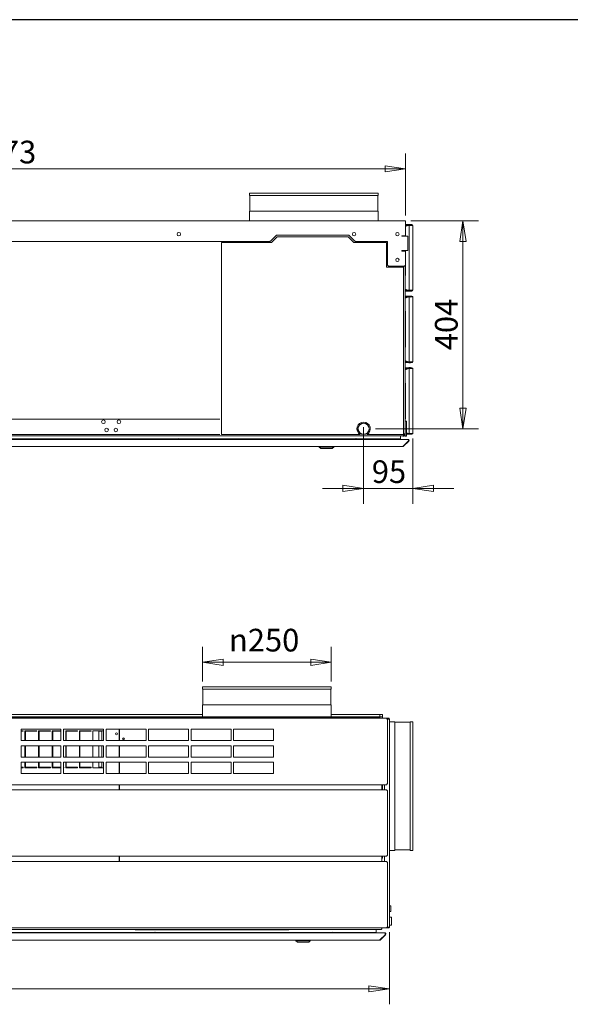
# Model space of a CAD drawing. Units: millimetres. Extents: x 160 to 5780, y 146 to 4040.
# Drawn here: x 2790 to 3859, y 2128 to 4040 of the extents above; entities that cross this region are included whole.
import ezdxf

# ---------------------------------------------------------------- set-up
doc = ezdxf.new("R2010")
doc.units = ezdxf.units.MM
doc.header["$LTSCALE"] = 20
doc.layers.add('Border (ISO)', color=7, linetype='Continuous', lineweight=70)
doc.layers.add('Visible (Drawing)', color=7, linetype='Continuous', lineweight=5)
doc.layers.add('Dimension (ISO)', color=9, linetype='Continuous', lineweight=5, true_color=0x808080)
doc.styles.add('Arial 220', font='arial.ttf')
doc.dimstyles.new('Default (Drawing)', dxfattribs={"dimscale": 20, "dimtxt": 2.2, "dimasz": 2, "dimexe": 1.5, "dimexo": 0.5, "dimgap": 0.5, "dimtad": 1, "dimdec": 0, "dimrnd": 1e-08, "dimtxsty": 'Arial 220', "dimblk": 'Filled-1', "dimcen": 0.09, "dimdle": 6, "dimclrd": 256, "dimclre": 256, "dimclrt": 7, "dimazin": 2, "dimtfac": 0.545455, "dimtmove": 0, "dimatfit": 3, "dimfxl": 1, "dimtolj": 1, "dimtzin": 0, "dimlwd": -1, "dimlwe": -1, "dimarcsym": 0})

# ---------------------------------------------------------------- blocks, each defined once
blk = doc.blocks.new('Borders AM Border')
at = {"layer": 'Border (ISO)', "lineweight": 25}
blk.add_line((289, 202), (8, 202), dxfattribs=at)
blk = doc.blocks.new('Filled-1')
at = {"color": 0}
for p, q in [((0, 0), (-1, 0.15)), ((-1, 0.15), (-1, -0.15)), ((-1, 0), (0, 0)), ((-1, -0.15), (0, 0))]:
    blk.add_line(p, q, dxfattribs=at)
at = {"color": 0, "flags": 128}
blk.add_lwpolyline([(-1, -0.15), (0, 0), (-1, 0.15), (-1, -0.15)], dxfattribs=at)
at = {"color": 0}
blk.add_solid([(-1, -0.15), (0, 0), (-1, 0.15), (-1, -0.15)], dxfattribs=at)
blk = doc.blocks.new('*D21')
at = {"layer": 'Defpoints', "color": 0, "transparency": 16777216}
for p in [(3144.9, 2792), (3144.9, 2744.7), (3394.9, 2744.7)]:
    blk.add_point(p, dxfattribs=at)
at = {"layer": 'Dimension (ISO)', "transparency": 16777216}
for p, q in [((3144.9, 2754.7), (3144.9, 2822)), ((3394.9, 2754.7), (3394.9, 2822)), ((3354.9, 2792), (3184.9, 2792))]:
    blk.add_line(p, q, dxfattribs=at)
at = {"layer": 'Dimension (ISO)', "transparency": 16777216, "xscale": 40, "yscale": 40, "zscale": 40, "rotation": 180}
blk.add_blockref('Filled-1', (3144.9, 2792), dxfattribs=at)
at = {"layer": 'Dimension (ISO)', "transparency": 16777216, "xscale": 40, "yscale": 40, "zscale": 40}
blk.add_blockref('Filled-1', (3394.9, 2792), dxfattribs=at)
at = {"layer": 'Dimension (ISO)', "color": 7, "transparency": 16777216, "insert": (3196.3, 2835.1), "char_height": 44, "attachment_point": 4, "style": 'Arial 220'}
blk.add_mtext('\\A1;\\fAIGDT|b0|i0;\\H44.0000;\\ln\\fArial|b0|i0;\\H44.0000;250', dxfattribs=at)
blk = doc.blocks.new('*D22')
at = {"layer": 'Defpoints', "color": 0, "transparency": 16777216}
for p in [(1907.9, 2277.9), (3507.9, 2277.9), (3507.9, 2157.9)]:
    blk.add_point(p, dxfattribs=at)
at = {"layer": 'Dimension (ISO)', "transparency": 16777216}
for p, q in [((1907.9, 2267.9), (1907.9, 2127.9)), ((3507.9, 2267.9), (3507.9, 2127.9)), ((1947.9, 2157.9), (3467.9, 2157.9))]:
    blk.add_line(p, q, dxfattribs=at)
at = {"layer": 'Dimension (ISO)', "transparency": 16777216, "xscale": 40, "yscale": 40, "zscale": 40, "rotation": 180}
blk.add_blockref('Filled-1', (1907.9, 2157.9), dxfattribs=at)
at = {"layer": 'Dimension (ISO)', "transparency": 16777216, "xscale": 40, "yscale": 40, "zscale": 40}
blk.add_blockref('Filled-1', (3507.9, 2157.9), dxfattribs=at)
at = {"layer": 'Dimension (ISO)', "color": 7, "transparency": 16777216, "insert": (2644.3, 2190.4), "char_height": 44, "attachment_point": 4, "style": 'Arial 220'}
blk.add_mtext('\\A1;1600', dxfattribs=at)
blk = doc.blocks.new('*D27')
at = {"layer": 'Defpoints', "color": 0, "transparency": 16777216}
for p in [(3539.1, 3750.4), (1966.6, 3649.5), (3539.1, 3649.5)]:
    blk.add_point(p, dxfattribs=at)
at = {"layer": 'Dimension (ISO)', "transparency": 16777216}
for p, q in [((1966.6, 3659.5), (1966.6, 3780.4)), ((3539.1, 3659.5), (3539.1, 3780.4)), ((2006.6, 3750.4), (3499.1, 3750.4))]:
    blk.add_line(p, q, dxfattribs=at)
at = {"layer": 'Dimension (ISO)', "transparency": 16777216, "xscale": 40, "yscale": 40, "zscale": 40, "rotation": 180}
blk.add_blockref('Filled-1', (1966.6, 3750.4), dxfattribs=at)
at = {"layer": 'Dimension (ISO)', "transparency": 16777216, "xscale": 40, "yscale": 40, "zscale": 40}
blk.add_blockref('Filled-1', (3539.1, 3750.4), dxfattribs=at)
at = {"layer": 'Dimension (ISO)', "color": 7, "transparency": 16777216, "insert": (2689.2, 3782.9), "char_height": 44, "attachment_point": 4, "style": 'Arial 220'}
blk.add_mtext('\\A1;1573', dxfattribs=at)
blk = doc.blocks.new('*D28')
at = {"layer": 'Defpoints', "color": 0, "transparency": 16777216}
for p in [(3539.1, 3649.5), (3470.6, 3245.5), (3650.4, 3245.5)]:
    blk.add_point(p, dxfattribs=at)
at = {"layer": 'Dimension (ISO)', "transparency": 16777216}
for p, q in [((3549.1, 3649.5), (3680.4, 3649.5)), ((3650.4, 3609.5), (3650.4, 3285.5)), ((3480.6, 3245.5), (3680.4, 3245.5))]:
    blk.add_line(p, q, dxfattribs=at)
at = {"layer": 'Dimension (ISO)', "transparency": 16777216, "xscale": 40, "yscale": 40, "zscale": 40}
for p, rotation in [((3650.4, 3649.5), 90), ((3650.4, 3245.5), 270)]:
    blk.add_blockref('Filled-1', p, dxfattribs=dict(at, rotation=rotation))
at = {"layer": 'Dimension (ISO)', "color": 7, "transparency": 16777216, "insert": (3618, 3398.1), "char_height": 44, "attachment_point": 4, "rotation": 90, "style": 'Arial 220'}
blk.add_mtext('\\A1;404', dxfattribs=at)
blk = doc.blocks.new('*D29')
at = {"layer": 'Defpoints', "color": 0, "transparency": 16777216}
for p in [(3457.6, 3258.5), (3552.9, 3236.5), (3457.6, 3129.9)]:
    blk.add_point(p, dxfattribs=at)
at = {"layer": 'Dimension (ISO)', "transparency": 16777216}
for p, q in [((3457.6, 3248.5), (3457.6, 3099.9)), ((3552.9, 3226.5), (3552.9, 3099.9)), ((3417.6, 3129.9), (3377.6, 3129.9)), ((3552.9, 3129.9), (3457.6, 3129.9)), ((3592.9, 3129.9), (3632.9, 3129.9))]:
    blk.add_line(p, q, dxfattribs=at)
at = {"layer": 'Dimension (ISO)', "transparency": 16777216, "xscale": 40, "yscale": 40, "zscale": 40}
blk.add_blockref('Filled-1', (3457.6, 3129.9), dxfattribs=at)
at = {"layer": 'Dimension (ISO)', "transparency": 16777216, "xscale": 40, "yscale": 40, "zscale": 40, "rotation": 180}
blk.add_blockref('Filled-1', (3552.9, 3129.9), dxfattribs=at)
at = {"layer": 'Dimension (ISO)', "color": 7, "transparency": 16777216, "insert": (3473.5, 3162.3), "char_height": 44, "attachment_point": 4, "style": 'Arial 220'}
blk.add_mtext('\\A1;95', dxfattribs=at)

msp = doc.modelspace()

# ---------------------------------------------------------------- linework, layer by layer
at = {"layer": 'Visible (Drawing)'}
for p, q in [((3235.9, 3703.3), (3485.9, 3703.3)), ((3235.9, 3703.3), (3235.9, 3698.3)), ((3235.9, 3698.3), (3485.9, 3698.3)), ((3236.8, 3698.3), (3236.8, 3668.3)), ((3484.9, 3698.3), (3484.9, 3668.3)), ((3485.9, 3703.3), (3485.9, 3698.3)), ((3235.9, 3668.3), (3485.9, 3668.3)), ((3235.9, 3668.3), (3235.9, 3649.5)), ((3485.9, 3668.3), (3485.9, 3649.5)), ((1966.6, 3649.5), (3539.1, 3649.5)), ((3539.1, 3639.5), (3539.1, 3649.5)), ((3541, 3642), (3539.1, 3642)), ((3541, 3641.2), (3539.1, 3641.2)), ((3545.5, 3640.9), (3539.1, 3638.6)), ((3539.1, 3639.5), (3539.1, 3620.5)), ((3541, 3640.5), (3540.4, 3640.5)), ((3540.4, 3639.1), (3540.4, 3640.5)), ((3542.9, 3642), (3541, 3642)), ((3541, 3642), (3541, 3641.2)), ((3541, 3641.2), (3542.9, 3641.2)), ((3542.9, 3640.5), (3541, 3640.5)), ((3541, 3639.2), (3541, 3640.5)), ((3542.9, 3641.2), (3542.9, 3642)), ((3551.4, 3642), (3542.9, 3642)), ((3542.9, 3641.2), (3551.4, 3641.2)), ((3542.9, 3640.5), (3543.4, 3640.5)), ((3542.9, 3640.5), (3542.9, 3639.9)), ((3543.4, 3640.5), (3544.3, 3640.5)), ((3543.4, 3640.5), (3543.4, 3640.1)), ((3544.4, 3640.7), (3544.2, 3640.4)), ((3544.7, 3641.2), (3544.4, 3640.7)), ((3544.9, 3640.7), (3544.4, 3640.7)), ((3545.2, 3642), (3545.1, 3642)), ((3548.1, 3642.3), (3545.6, 3642.3)), ((3545.9, 3640.5), (3545.9, 3514.5)), ((3551.4, 3640.5), (3545.9, 3640.5)), ((3548.6, 3642), (3548.5, 3642)), ((3549.3, 3640.7), (3548.7, 3640.7)), ((3549.3, 3640.7), (3549, 3641.2)), ((3549.4, 3640.5), (3549.3, 3640.7)), ((3551.4, 3641.2), (3551.4, 3642)), ((3551.4, 3640.5), (3552.9, 3640.5)), ((3552.9, 3640.5), (3552.9, 3514.5)), ((3277.2, 3610.1), (3288.6, 3621.5)), ((3289.8, 3618.5), (3278.8, 3607.5)), ((3288.6, 3621.5), (3428.9, 3621.5)), ((3427.6, 3618.5), (3289.8, 3618.5)), ((3438.6, 3607.5), (3427.6, 3618.5)), ((3428.9, 3621.5), (3440.3, 3610.1)), ((3532, 3620.5), (3539.1, 3620.5)), ((3533.5, 3619.5), (3532, 3619.5)), ((3533.5, 3619.5), (3543.5, 3619.5)), ((3535.1, 3619.5), (3535.1, 3620.5)), ((3537.9, 3620.5), (3537.9, 3619.5)), ((3543.5, 3619.5), (3543.5, 3591.5)), ((2271.7, 3609.5), (3275.7, 3609.5)), ((3182.1, 3607.5), (3278.8, 3607.5)), ((3182.1, 3234.5), (3182.1, 3607.5)), ((3438.6, 3607.5), (3502.1, 3607.5)), ((3441.7, 3609.5), (3504.1, 3609.5)), ((3502.1, 3607.5), (3502.1, 3559.5)), ((3504.1, 3609.5), (3504.1, 3563.5)), ((3532, 3591.5), (3533.5, 3591.5)), ((3539.1, 3590.5), (3532, 3590.5)), ((3543.5, 3591.5), (3533.5, 3591.5)), ((3535.1, 3590.5), (3535.1, 3591.5)), ((3537.9, 3591.5), (3537.9, 3590.5)), ((3539.1, 3591.5), (3539.1, 3590.5)), ((3539.1, 3590.5), (3539.1, 3563.5)), ((3502.1, 3559.5), (3535.1, 3559.5)), ((3506.1, 3561.5), (3504.1, 3563.5)), ((3506.1, 3561.5), (3537.1, 3561.5)), ((3535.1, 3559.5), (3535.1, 3561.5)), ((3535.1, 3559.5), (3535.1, 3234.5)), ((3539.1, 3563.5), (3537.1, 3561.5)), ((3537.9, 3562.3), (3537.9, 3236)), ((3539.1, 3563.5), (3539.1, 3543)), ((3537.9, 3541.8), (3539.1, 3543)), ((3545.5, 3514.2), (3537.9, 3517)), ((3537.9, 3513.7), (3541, 3513.7)), ((3537.9, 3513), (3541, 3513)), ((3541, 3503), (3537.9, 3503)), ((3541, 3502.2), (3537.9, 3502.2)), ((3545.5, 3501.9), (3537.9, 3499.1)), ((3540.4, 3514.5), (3540.4, 3516)), ((3541, 3514.5), (3540.4, 3514.5)), ((3541, 3501.5), (3540.4, 3501.5)), ((3540.4, 3500.1), (3540.4, 3501.5)), ((3541, 3514.5), (3541, 3515.8)), ((3542.9, 3514.5), (3541, 3514.5)), ((3542.9, 3513.7), (3541, 3513.7)), ((3541, 3513.7), (3541, 3513)), ((3541, 3513), (3542.9, 3513)), ((3542.9, 3503), (3541, 3503)), ((3541, 3503), (3541, 3502.2)), ((3541, 3502.2), (3542.9, 3502.2)), ((3542.9, 3501.5), (3541, 3501.5)), ((3541, 3500.2), (3541, 3501.5)), ((3542.9, 3515.1), (3542.9, 3514.5)), ((3542.9, 3514.5), (3543.4, 3514.5)), ((3542.9, 3513.7), (3551.4, 3513.7)), ((3542.9, 3513.7), (3542.9, 3513)), ((3542.9, 3513), (3551.4, 3513)), ((3542.9, 3502.2), (3542.9, 3503)), ((3551.4, 3503), (3542.9, 3503)), ((3542.9, 3502.2), (3551.4, 3502.2)), ((3542.9, 3501.5), (3543.4, 3501.5)), ((3542.9, 3501.5), (3542.9, 3500.9)), ((3543.4, 3514.9), (3543.4, 3514.5)), ((3543.4, 3514.5), (3544.3, 3514.5)), ((3543.4, 3501.5), (3544.3, 3501.5)), ((3543.4, 3501.5), (3543.4, 3501.1)), ((3544.4, 3514.4), (3544.2, 3514.6)), ((3544.4, 3501.7), (3544.2, 3501.4)), ((3544.9, 3514.4), (3544.4, 3514.4)), ((3544.8, 3513.7), (3544.4, 3514.4)), ((3544.7, 3502.2), (3544.4, 3501.7)), ((3544.9, 3501.7), (3544.4, 3501.7)), ((3545.2, 3503), (3545.1, 3503)), ((3548.1, 3512.8), (3545.6, 3512.8)), ((3548.1, 3503.3), (3545.6, 3503.3)), ((3551.4, 3514.5), (3545.9, 3514.5)), ((3545.9, 3501.5), (3545.9, 3375.5)), ((3551.4, 3501.5), (3545.9, 3501.5)), ((3548.6, 3503), (3548.5, 3503)), ((3549.3, 3514.4), (3548.7, 3514.4)), ((3549.3, 3501.7), (3548.7, 3501.7)), ((3549.3, 3514.4), (3548.9, 3513.7)), ((3549.3, 3501.7), (3549, 3502.2)), ((3549.4, 3514.5), (3549.3, 3514.4)), ((3549.4, 3501.5), (3549.3, 3501.7)), ((3551.4, 3514.5), (3552.9, 3514.5)), ((3551.4, 3513), (3551.4, 3513.7)), ((3551.4, 3502.2), (3551.4, 3503)), ((3551.4, 3501.5), (3552.9, 3501.5)), ((3552.9, 3501.5), (3552.9, 3375.5)), ((3537.9, 3474.2), (3539.1, 3473)), ((3539.1, 3473), (3539.1, 3404)), ((3537.9, 3402.8), (3539.1, 3404)), ((3545.5, 3375.2), (3537.9, 3378)), ((3537.9, 3374.7), (3541, 3374.7)), ((3537.9, 3374), (3541, 3374)), ((3540.4, 3375.5), (3540.4, 3377)), ((3541, 3375.5), (3540.4, 3375.5)), ((3541, 3375.5), (3541, 3376.8)), ((3542.9, 3375.5), (3541, 3375.5)), ((3542.9, 3374.7), (3541, 3374.7)), ((3541, 3374.7), (3541, 3374)), ((3541, 3374), (3542.9, 3374)), ((3542.9, 3376.1), (3542.9, 3375.5)), ((3542.9, 3375.5), (3543.4, 3375.5)), ((3542.9, 3374.7), (3551.4, 3374.7)), ((3542.9, 3374.7), (3542.9, 3374)), ((3542.9, 3374), (3551.4, 3374)), ((3543.4, 3375.9), (3543.4, 3375.5)), ((3543.4, 3375.5), (3544.3, 3375.5)), ((3544.4, 3375.4), (3544.2, 3375.6)), ((3544.9, 3375.4), (3544.4, 3375.4)), ((3544.8, 3374.7), (3544.4, 3375.4)), ((3548.1, 3373.8), (3545.6, 3373.8)), ((3551.4, 3375.5), (3545.9, 3375.5)), ((3549.3, 3375.4), (3548.7, 3375.4)), ((3549.3, 3375.4), (3548.9, 3374.7)), ((3549.4, 3375.5), (3549.3, 3375.4)), ((3551.4, 3375.5), (3552.9, 3375.5)), ((3551.4, 3374), (3551.4, 3374.7)), ((3541, 3364), (3537.9, 3364)), ((3541, 3363.2), (3537.9, 3363.2)), ((3545.5, 3362.9), (3537.9, 3360.1)), ((3541, 3362.5), (3540.4, 3362.5)), ((3540.4, 3361.1), (3540.4, 3362.5)), ((3542.9, 3364), (3541, 3364)), ((3541, 3364), (3541, 3363.2)), ((3541, 3363.2), (3542.9, 3363.2)), ((3542.9, 3362.5), (3541, 3362.5)), ((3541, 3361.2), (3541, 3362.5)), ((3542.9, 3363.2), (3542.9, 3364)), ((3551.4, 3364), (3542.9, 3364)), ((3542.9, 3363.2), (3551.4, 3363.2)), ((3542.9, 3362.5), (3543.4, 3362.5)), ((3542.9, 3362.5), (3542.9, 3361.9)), ((3543.4, 3362.5), (3544.3, 3362.5)), ((3543.4, 3362.5), (3543.4, 3362.1)), ((3544.4, 3362.7), (3544.2, 3362.4)), ((3544.7, 3363.2), (3544.4, 3362.7)), ((3544.9, 3362.7), (3544.4, 3362.7)), ((3545.2, 3364), (3545.1, 3364)), ((3548.1, 3364.3), (3545.6, 3364.3)), ((3545.9, 3362.5), (3545.9, 3236.5)), ((3551.4, 3362.5), (3545.9, 3362.5)), ((3548.6, 3364), (3548.5, 3364)), ((3549.3, 3362.7), (3548.7, 3362.7)), ((3549.3, 3362.7), (3549, 3363.2)), ((3549.4, 3362.5), (3549.3, 3362.7)), ((3551.4, 3363.2), (3551.4, 3364)), ((3551.4, 3362.5), (3552.9, 3362.5)), ((3552.9, 3362.5), (3552.9, 3236.5)), ((3537.9, 3335.2), (3539.1, 3334)), ((3539.1, 3334), (3539.1, 3265)), ((2374.9, 3264.5), (3178.9, 3264.5)), ((3537.9, 3263.8), (3539.1, 3265)), ((3537.9, 3260.5), (3539.9, 3260.5)), ((3540.9, 3259.5), (3540.9, 3232.5)), ((2367.9, 3232), (3534.9, 3232)), ((3178.9, 3234.5), (2374.9, 3234.5)), ((3450.6, 3234.5), (3182.1, 3234.5)), ((3446.9, 3246.1), (3446.6, 3246.1)), ((3446.6, 3244.7), (3446.9, 3244.7)), ((3452, 3236), (3452.6, 3236)), ((3462.5, 3236), (3463.1, 3236)), ((3535.1, 3234.5), (3464.5, 3234.5)), ((3468.5, 3246.1), (3468.2, 3246.1)), ((3468.2, 3244.7), (3468.5, 3244.7)), ((3528.9, 3226), (3528.9, 3232)), ((3534.4, 3231.5), (3536.4, 3231.5)), ((3534.9, 3232), (3534.9, 3234.5)), ((3537.9, 3236), (3535.1, 3236)), ((3536.4, 3231.5), (3536.4, 3232.9)), ((3536.4, 3232), (3536.6, 3232)), ((3536.8, 3233.3), (3537.9, 3233.3)), ((3537.9, 3231.5), (3537.9, 3236)), ((3537.9, 3231.5), (3539.9, 3231.5)), ((3545.5, 3236.2), (3540.9, 3237.9)), ((3541, 3236.5), (3540.9, 3236.5)), ((3540.9, 3235.7), (3541, 3235.7)), ((3540.9, 3235), (3541, 3235)), ((3541, 3236.5), (3541, 3237.8)), ((3542.9, 3236.5), (3541, 3236.5)), ((3542.9, 3235.7), (3541, 3235.7)), ((3541, 3235.7), (3541, 3235)), ((3541, 3235), (3542.9, 3235)), ((3542.9, 3237.1), (3542.9, 3236.5)), ((3542.9, 3236.5), (3543.4, 3236.5)), ((3542.9, 3235.7), (3551.4, 3235.7)), ((3542.9, 3235.7), (3542.9, 3235)), ((3542.9, 3235), (3551.4, 3235)), ((3543.4, 3236.9), (3543.4, 3236.5)), ((3543.4, 3236.5), (3544.3, 3236.5)), ((3544.4, 3236.4), (3544.2, 3236.6)), ((3544.9, 3236.4), (3544.4, 3236.4)), ((3544.8, 3235.7), (3544.4, 3236.4)), ((3548.1, 3234.8), (3545.6, 3234.8)), ((3551.4, 3236.5), (3545.9, 3236.5)), ((3549.3, 3236.4), (3548.7, 3236.4)), ((3549.3, 3236.4), (3548.9, 3235.7)), ((3549.4, 3236.5), (3549.3, 3236.4)), ((3551.4, 3236.5), (3552.9, 3236.5)), ((3551.4, 3235), (3551.4, 3235.7)), ((1962.2, 3225), (3543.5, 3225)), ((3095.4, 3226), (2755.3, 3226)), ((3093.8, 3225.2), (3101.8, 3225.2)), ((3093.8, 3225.2), (3093.8, 3225)), ((3098, 3226.4), (3097.7, 3226.4)), ((3440.4, 3226), (3100.3, 3226)), ((3101.8, 3225.2), (3101.8, 3225)), ((3195.2, 3226), (3195.2, 3225.7)), ((3195.2, 3225.7), (3195.9, 3225.7)), ((3195.2, 3225.7), (3195.2, 3225)), ((3195.9, 3225.7), (3195.9, 3226)), ((3195.9, 3225), (3195.9, 3225.7)), ((3375.6, 3225), (3375.6, 3226)), ((3395.4, 3225), (3395.4, 3226)), ((3438.8, 3225.2), (3446.8, 3225.2)), ((3438.8, 3225.2), (3438.8, 3225)), ((3443, 3226.4), (3442.7, 3226.4)), ((3528.9, 3226), (3445.3, 3226)), ((3446.8, 3225.2), (3446.8, 3225)), ((3534.2, 3211.6), (3544.2, 3221.6)), ((3535.3, 3211.6), (3545.3, 3221.6)), ((3543.9, 3225), (3543.5, 3225)), ((3543.9, 3225), (3543.9, 3224.9)), ((3544.6, 3222.3), (3544.4, 3222.2)), ((3545.3, 3221.6), (3544.6, 3222.3)), ((1972.2, 3211), (3533.5, 3211)), ((3371.5, 3210), (3371.5, 3211)), ((3399.5, 3210), (3371.5, 3210)), ((3374.5, 3207), (3371.5, 3210)), ((3396.5, 3207), (3374.5, 3207)), ((3396.5, 3207), (3399.5, 3210)), ((3399.5, 3210), (3399.5, 3211)), ((3533.9, 3211), (3533.5, 3211)), ((3533.9, 3211.2), (3533.9, 3211)), ((3535.3, 3211.6), (3534.7, 3212.1)), ((3144.9, 2744.7), (3394.9, 2744.7)), ((3144.9, 2744.7), (3144.9, 2739.7)), ((3144.9, 2739.7), (3394.9, 2739.7)), ((3145.8, 2739.7), (3145.8, 2709.7)), ((3393.9, 2739.7), (3393.9, 2709.7)), ((3394.9, 2744.7), (3394.9, 2739.7)), ((3144.9, 2709.7), (3394.9, 2709.7)), ((3144.9, 2709.7), (3144.9, 2685.9)), ((3394.9, 2709.7), (3394.9, 2685.9)), ((1913.4, 2683.4), (3502.4, 2683.4)), ((3486.9, 2684.7), (1928.9, 2684.7)), ((3144.9, 2690.9), (2224.9, 2690.9)), ((3144.9, 2685.9), (2224.9, 2685.9)), ((2710.4, 2683.4), (3486.9, 2683.4)), ((2968.9, 2683.4), (2968.9, 2683.4)), ((2983.9, 2683.4), (2970.1, 2683.4)), ((2970.1, 2683.4), (2970.1, 2683.4)), ((3491.6, 2683.4), (2983.9, 2683.4)), ((2983.9, 2683.4), (2983.9, 2683.4)), ((3129.9, 2685.9), (3409.9, 2685.9)), ((3129.9, 2685.9), (3129.9, 2684.7)), ((3489.1, 2690.9), (3394.9, 2690.9)), ((3489.1, 2685.9), (3394.9, 2685.9)), ((3409.9, 2685.9), (3409.9, 2684.7)), ((3486.9, 2684.7), (3488.9, 2684.7)), ((3488.9, 2683.4), (3488.9, 2684.7)), ((3489.1, 2690.9), (3489.1, 2685.9)), ((3494.1, 2690.9), (3489.1, 2690.9)), ((3489.1, 2685.9), (3494.1, 2685.9)), ((3494, 2683.5), (3492.9, 2683.5)), ((3492.9, 2683.5), (3492.9, 2683.4)), ((3494, 2683.5), (3494, 2683.4)), ((3494.1, 2685.9), (3494.1, 2690.9)), ((3494.1, 2685.9), (3494.1, 2683.4)), ((3502.4, 2683.4), (3502.4, 2681.9)), ((3504.2, 2683.4), (3502.4, 2683.4)), ((3502.4, 2682.6), (3504.2, 2682.6)), ((3503.9, 2681.9), (3502.4, 2681.9)), ((3503.9, 2555.9), (3503.9, 2681.9)), ((3505.3, 2681.9), (3503.9, 2681.9)), ((3506.4, 2683.4), (3504.2, 2683.4)), ((3504.2, 2683.4), (3504.2, 2682.6)), ((3504.2, 2682.6), (3506.4, 2682.6)), ((3505.3, 2681.9), (3507.9, 2681.9)), ((3507.9, 2681.9), (3507.9, 2277.9)), ((2792.9, 2639.9), (2792.9, 2661.9)), ((2792.9, 2661.9), (2870.4, 2661.9)), ((2792.9, 2659.1), (2797, 2659.1)), ((2797, 2658.1), (2792.9, 2658.1)), ((2797, 2659.1), (2797, 2658.1)), ((2800.5, 2639.9), (2800.5, 2659.1)), ((2800.5, 2659.1), (2823.4, 2659.1)), ((2823.4, 2658.1), (2801.5, 2658.1)), ((2801.5, 2658.1), (2801.5, 2639.9)), ((2823.4, 2659.1), (2823.4, 2658.1)), ((2826.9, 2639.9), (2826.9, 2659.1)), ((2826.9, 2659.1), (2849.8, 2659.1)), ((2849.8, 2658.1), (2827.9, 2658.1)), ((2827.9, 2658.1), (2827.9, 2639.9)), ((2849.8, 2659.1), (2849.8, 2658.1)), ((2853.3, 2639.9), (2853.3, 2659.1)), ((2853.3, 2659.1), (2870.4, 2659.1)), ((2870.4, 2658.1), (2854.3, 2658.1)), ((2854.3, 2658.1), (2854.3, 2639.9)), ((2870.4, 2661.9), (2870.4, 2639.9)), ((2875.4, 2639.9), (2875.4, 2661.9)), ((2875.4, 2661.9), (2952.9, 2661.9)), ((2875.4, 2659.1), (2876.2, 2659.1)), ((2876.2, 2658.1), (2875.4, 2658.1)), ((2876.2, 2659.1), (2876.2, 2658.1)), ((2879.7, 2639.9), (2879.7, 2659.1)), ((2879.7, 2659.1), (2902.6, 2659.1)), ((2902.6, 2658.1), (2880.7, 2658.1)), ((2880.7, 2658.1), (2880.7, 2639.9)), ((2902.6, 2659.1), (2902.6, 2658.1)), ((2906.1, 2639.9), (2906.1, 2659.1)), ((2906.1, 2659.1), (2929, 2659.1)), ((2929, 2658.1), (2907.1, 2658.1)), ((2907.1, 2658.1), (2907.1, 2639.9)), ((2929, 2659.1), (2929, 2658.1)), ((2932.5, 2639.9), (2932.5, 2659.1)), ((2932.5, 2659.1), (2952.9, 2659.1)), ((2943.7, 2658.1), (2943.7, 2639.9)), ((2949.6, 2658.1), (2943.7, 2658.1)), ((2949.6, 2659.1), (2949.6, 2639.9)), ((2952.9, 2661.9), (2952.9, 2639.9)), ((2957.9, 2639.9), (2957.9, 2661.9)), ((2957.9, 2661.9), (3035.4, 2661.9)), ((2983.6, 2661.9), (2983.6, 2639.9)), ((2983.9, 2661.9), (2983.9, 2639.9)), ((3035.4, 2661.9), (3035.4, 2639.9)), ((3040.4, 2639.9), (3040.4, 2661.9)), ((3040.4, 2661.9), (3117.9, 2661.9)), ((3117.9, 2661.9), (3117.9, 2639.9)), ((3122.9, 2639.9), (3122.9, 2661.9)), ((3122.9, 2661.9), (3200.4, 2661.9)), ((3200.4, 2661.9), (3200.4, 2639.9)), ((3205.4, 2639.9), (3205.4, 2661.9)), ((3205.4, 2661.9), (3282.9, 2661.9)), ((3282.9, 2661.9), (3282.9, 2639.9)), ((3517.9, 2676.7), (3507.9, 2676.7)), ((3517.9, 2676.7), (3517.9, 2426.7)), ((3547.9, 2675.7), (3517.9, 2675.7)), ((3547.9, 2676.7), (3547.9, 2426.7)), ((3552.9, 2676.7), (3547.9, 2676.7)), ((3552.9, 2676.7), (3552.9, 2426.7)), ((2870.4, 2639.9), (2792.9, 2639.9)), ((2952.9, 2639.9), (2875.4, 2639.9)), ((3035.4, 2639.9), (2957.9, 2639.9)), ((2990.9, 2641.9), (2990.9, 2644.9)), ((3117.9, 2639.9), (3040.4, 2639.9)), ((3200.4, 2639.9), (3122.9, 2639.9)), ((3282.9, 2639.9), (3205.4, 2639.9)), ((2792.9, 2607.9), (2792.9, 2629.9)), ((2792.9, 2629.9), (2870.4, 2629.9)), ((2800.5, 2607.9), (2800.5, 2629.9)), ((2801.5, 2629.9), (2801.5, 2607.9)), ((2826.9, 2607.9), (2826.9, 2629.9)), ((2827.9, 2629.9), (2827.9, 2607.9)), ((2853.3, 2607.9), (2853.3, 2629.9)), ((2854.3, 2629.9), (2854.3, 2607.9)), ((2870.4, 2629.9), (2870.4, 2607.9)), ((2875.4, 2607.9), (2875.4, 2629.9)), ((2875.4, 2629.9), (2952.9, 2629.9)), ((2879.7, 2607.9), (2879.7, 2629.9)), ((2880.7, 2629.9), (2880.7, 2607.9)), ((2906.1, 2607.9), (2906.1, 2629.9)), ((2907.1, 2629.9), (2907.1, 2607.9)), ((2932.5, 2607.9), (2932.5, 2629.9)), ((2943.7, 2629.9), (2943.7, 2607.9)), ((2949.6, 2629.9), (2949.6, 2607.9)), ((2952.9, 2629.9), (2952.9, 2607.9)), ((2957.9, 2607.9), (2957.9, 2629.9)), ((2957.9, 2629.9), (3035.4, 2629.9)), ((2983.6, 2629.9), (2983.6, 2607.9)), ((2983.9, 2629.9), (2983.9, 2607.9)), ((3035.4, 2629.9), (3035.4, 2607.9)), ((3040.4, 2607.9), (3040.4, 2629.9)), ((3040.4, 2629.9), (3117.9, 2629.9)), ((3117.9, 2629.9), (3117.9, 2607.9)), ((3122.9, 2607.9), (3122.9, 2629.9)), ((3122.9, 2629.9), (3200.4, 2629.9)), ((3200.4, 2629.9), (3200.4, 2607.9)), ((3205.4, 2607.9), (3205.4, 2629.9)), ((3205.4, 2629.9), (3282.9, 2629.9)), ((3282.9, 2629.9), (3282.9, 2607.9)), ((2870.4, 2607.9), (2792.9, 2607.9)), ((2952.9, 2607.9), (2875.4, 2607.9)), ((3035.4, 2607.9), (2957.9, 2607.9)), ((3117.9, 2607.9), (3040.4, 2607.9)), ((3200.4, 2607.9), (3122.9, 2607.9)), ((3282.9, 2607.9), (3205.4, 2607.9)), ((2792.9, 2575.9), (2792.9, 2597.9)), ((2792.9, 2597.9), (2870.4, 2597.9)), ((2792.9, 2588.1), (2797, 2588.1)), ((2797, 2587.1), (2792.9, 2587.1)), ((2797, 2588.1), (2797, 2587.1)), ((2800.5, 2587.1), (2800.5, 2597.9)), ((2823.4, 2587.1), (2800.5, 2587.1)), ((2801.5, 2597.9), (2801.5, 2588.1)), ((2801.5, 2588.1), (2823.4, 2588.1)), ((2823.4, 2588.1), (2823.4, 2587.1)), ((2826.9, 2587.1), (2826.9, 2597.9)), ((2849.8, 2587.1), (2826.9, 2587.1)), ((2827.9, 2597.9), (2827.9, 2588.1)), ((2827.9, 2588.1), (2849.8, 2588.1)), ((2849.8, 2588.1), (2849.8, 2587.1)), ((2853.3, 2587.1), (2853.3, 2597.9)), ((2870.4, 2587.1), (2853.3, 2587.1)), ((2854.3, 2597.9), (2854.3, 2588.1)), ((2854.3, 2588.1), (2870.4, 2588.1)), ((2870.4, 2597.9), (2870.4, 2575.9)), ((2875.4, 2575.9), (2875.4, 2597.9)), ((2875.4, 2597.9), (2952.9, 2597.9)), ((2875.4, 2588.1), (2876.2, 2588.1)), ((2876.2, 2587.1), (2875.4, 2587.1)), ((2876.2, 2588.1), (2876.2, 2587.1)), ((2879.7, 2587.1), (2879.7, 2597.9)), ((2902.6, 2587.1), (2879.7, 2587.1)), ((2880.7, 2597.9), (2880.7, 2588.1)), ((2880.7, 2588.1), (2902.6, 2588.1)), ((2902.6, 2588.1), (2902.6, 2587.1)), ((2906.1, 2587.1), (2906.1, 2597.9)), ((2929, 2587.1), (2906.1, 2587.1)), ((2907.1, 2597.9), (2907.1, 2588.1)), ((2907.1, 2588.1), (2929, 2588.1)), ((2929, 2588.1), (2929, 2587.1)), ((2932.5, 2587.1), (2932.5, 2597.9)), ((2952.9, 2587.1), (2932.5, 2587.1)), ((2943.7, 2597.9), (2943.7, 2588.1)), ((2943.7, 2588.1), (2949.6, 2588.1)), ((2949.6, 2597.9), (2949.6, 2587.1)), ((2952.9, 2597.9), (2952.9, 2575.9)), ((2957.9, 2575.9), (2957.9, 2597.9)), ((2957.9, 2597.9), (3035.4, 2597.9)), ((2983.6, 2597.9), (2983.6, 2575.9)), ((2983.9, 2597.9), (2983.9, 2575.9)), ((3035.4, 2597.9), (3035.4, 2575.9)), ((3040.4, 2575.9), (3040.4, 2597.9)), ((3040.4, 2597.9), (3117.9, 2597.9)), ((3117.9, 2597.9), (3117.9, 2575.9)), ((3122.9, 2575.9), (3122.9, 2597.9)), ((3122.9, 2597.9), (3200.4, 2597.9)), ((3200.4, 2597.9), (3200.4, 2575.9)), ((3205.4, 2575.9), (3205.4, 2597.9)), ((3205.4, 2597.9), (3282.9, 2597.9)), ((3282.9, 2597.9), (3282.9, 2575.9)), ((2870.4, 2575.9), (2792.9, 2575.9)), ((2952.9, 2575.9), (2875.4, 2575.9)), ((3035.4, 2575.9), (2957.9, 2575.9)), ((3117.9, 2575.9), (3040.4, 2575.9)), ((3200.4, 2575.9), (3122.9, 2575.9)), ((3282.9, 2575.9), (3205.4, 2575.9)), ((3502.4, 2554.4), (1913.4, 2554.4)), ((1913.4, 2544.4), (3502.4, 2544.4)), ((2983.6, 2554.4), (2983.6, 2544.4)), ((2983.9, 2554.4), (2983.9, 2544.4)), ((3492.9, 2554.4), (3492.9, 2544.4)), ((3494, 2554.4), (3494, 2544.4)), ((3497.9, 2544.4), (3497.9, 2554.4)), ((3503.9, 2555.9), (3502.4, 2555.9)), ((3502.4, 2555.9), (3502.4, 2554.4)), ((3502.4, 2544.4), (3502.4, 2542.9)), ((3503.9, 2542.9), (3502.4, 2542.9)), ((3503.9, 2416.9), (3503.9, 2542.9)), ((3502.4, 2415.4), (1913.4, 2415.4)), ((2983.6, 2415.4), (2983.6, 2405.4)), ((2983.9, 2415.4), (2983.9, 2405.4)), ((3492.9, 2415.4), (3492.9, 2405.4)), ((3494, 2411.7), (3492.9, 2411.7)), ((3494, 2415.4), (3494, 2411.7)), ((3497.9, 2405.4), (3497.9, 2415.4)), ((3503.9, 2416.9), (3502.4, 2416.9)), ((3502.4, 2416.9), (3502.4, 2415.4)), ((3517.9, 2426.7), (3507.9, 2426.7)), ((3547.9, 2427.7), (3517.9, 2427.7)), ((3552.9, 2426.7), (3547.9, 2426.7)), ((1913.4, 2405.4), (3502.4, 2405.4)), ((3502.4, 2405.4), (3502.4, 2403.9)), ((3503.9, 2403.9), (3502.4, 2403.9)), ((3503.9, 2277.9), (3503.9, 2403.9)), ((3510.1, 2318.9), (3507.9, 2318.9)), ((3510.6, 2318.4), (3510.6, 2308.4)), ((3510.1, 2307.9), (3507.9, 2307.9)), ((3510.9, 2297.4), (3507.9, 2297.4)), ((3511.4, 2296.9), (3511.4, 2281.9)), ((3502.4, 2276.4), (1913.4, 2276.4)), ((3492.9, 2276.4), (3492.9, 2275.9)), ((3492.9, 2273.8), (3492.9, 2275.9)), ((3503.9, 2277.9), (3502.4, 2277.9)), ((3502.4, 2277.9), (3502.4, 2276.4)), ((3504.2, 2277.1), (3502.4, 2277.1)), ((3502.4, 2276.4), (3504.2, 2276.4)), ((3505.3, 2277.9), (3503.9, 2277.9)), ((3506.4, 2277.1), (3504.2, 2277.1)), ((3504.2, 2277.1), (3504.2, 2276.4)), ((3504.2, 2276.4), (3506.4, 2276.4)), ((3505.3, 2277.9), (3507.9, 2277.9)), ((3510.9, 2281.4), (3507.9, 2281.4)), ((1917.2, 2266.4), (3498.5, 2266.4)), ((1924.1, 2273.4), (3491.6, 2273.4)), ((3050.4, 2267.4), (2710.3, 2267.4)), ((2965.9, 2266.4), (2965.9, 2267.4)), ((2966.6, 2267.4), (2966.6, 2266.4)), ((3014.6, 2272.7), (3014.6, 2273.4)), ((3312.6, 2272.7), (3014.6, 2272.7)), ((3048.9, 2266.6), (3056.9, 2266.6)), ((3048.9, 2266.6), (3048.9, 2266.4)), ((3053, 2267.8), (3052.7, 2267.8)), ((3395.4, 2267.4), (3055.3, 2267.4)), ((3056.9, 2266.6), (3056.9, 2266.4)), ((3312.6, 2273.4), (3312.6, 2272.7)), ((3330.2, 2266.4), (3330.2, 2267.4)), ((3350, 2266.4), (3350, 2267.4)), ((3393.9, 2266.6), (3401.9, 2266.6)), ((3393.9, 2266.6), (3393.9, 2266.4)), ((3398, 2267.8), (3397.7, 2267.8)), ((3481.9, 2267.4), (3400.3, 2267.4)), ((3401.9, 2266.6), (3401.9, 2266.4)), ((3481.9, 2267.4), (3481.9, 2273.4)), ((3489.2, 2253), (3499.2, 2263)), ((3490.3, 2253), (3500.3, 2263)), ((3498.9, 2266.4), (3498.5, 2266.4)), ((3498.9, 2266.4), (3498.9, 2266.3)), ((3499.6, 2263.7), (3499.4, 2263.6)), ((3500.3, 2263), (3499.6, 2263.7)), ((1927.2, 2252.4), (3488.5, 2252.4)), ((3326.1, 2251.4), (3326.1, 2252.4)), ((3354.1, 2251.4), (3326.1, 2251.4)), ((3329.1, 2248.4), (3326.1, 2251.4)), ((3351.1, 2248.4), (3329.1, 2248.4)), ((3351.1, 2248.4), (3354.1, 2251.4)), ((3354.1, 2251.4), (3354.1, 2252.4)), ((3488.9, 2252.4), (3488.5, 2252.4)), ((3488.9, 2252.6), (3488.9, 2252.4)), ((3490.3, 2253), (3489.7, 2253.6))]:
    msp.add_line(p, q, dxfattribs=at)
for centre, radius in [((3099.1, 3623.5), 3.25), ((3439.1, 3623.5), 3.25), ((3523.1, 3623.5), 3.25), ((3523.1, 3573.5), 3.25), ((2952.8, 3259.2), 3.5), ((2982.8, 3259.2), 3.5), ((2958.8, 3243.2), 3.5), ((2976.8, 3243.2), 3.5), ((2978.1, 2653.1), 1.9), ((2991.9, 2643.4), 1.8)]:
    msp.add_circle(centre, radius, dxfattribs=at)
for centre, radius, start, end in [((3545.6, 3641.8), 0.5, 90, 150), ((3546.9, 3637.1), 4, 56.8771, 110), ((3548.1, 3641.8), 0.5, 30, 90), ((3551.4, 3640.5), 1.5, 0, 90), ((3551.4, 3640.5), 0.75, 0, 90), ((3532, 3620), 0.5, 90, 270), ((3269.9, 3609), 1.75, 163.3985, 238.9973), ((3269.9, 3609), 1.75, 301.0027, 16.6015), ((3275.7, 3611.5), 2, 270, 315), ((3441.7, 3611.5), 2, 225, 270), ((3532, 3591), 0.5, 90, 270), ((3545.6, 3513.3), 0.5, 216.8699, 270), ((3545.6, 3502.8), 0.5, 90, 150), ((3546.9, 3517.9), 4, 250, 300.4015), ((3546.9, 3498.1), 4, 56.8771, 110), ((3548.1, 3513.3), 0.5, 270, 323.1301), ((3548.1, 3502.8), 0.5, 30, 90), ((3551.4, 3514.5), 0.75, 270, 0), ((3551.4, 3514.5), 1.5, 270, 0), ((3551.4, 3501.5), 1.5, 0, 90), ((3551.4, 3501.5), 0.75, 0, 90), ((3545.6, 3374.3), 0.5, 216.8699, 270), ((3546.9, 3378.9), 4, 250, 300.4015), ((3548.1, 3374.3), 0.5, 270, 323.1301), ((3551.4, 3375.5), 0.75, 270, 0), ((3551.4, 3375.5), 1.5, 270, 0), ((3545.6, 3363.8), 0.5, 90, 150), ((3546.9, 3359.1), 4, 56.8771, 110), ((3548.1, 3363.8), 0.5, 30, 90), ((3551.4, 3362.5), 1.5, 0, 90), ((3551.4, 3362.5), 0.75, 0, 90), ((3457.6, 3245.5), 13, 302.2042, 237.7958), ((3457.6, 3245.5), 11, 2.8024, 177.1976), ((3457.6, 3245.5), 10.7, 2.881, 177.119), ((3539.9, 3259.5), 1, 0, 90), ((3457.6, 3245.5), 11, 184.4956, 270), ((3457.6, 3245.5), 10.7, 184.6219, 355.3781), ((3457.6, 3245.5), 11, 270, 355.5044), ((3534.4, 3232.5), 1, 210, 270), ((3533.9, 3236), 4, 284.4775, 0), ((3533.9, 3236), 2, 300, 0), ((3536.6, 3234.5), 2.5, 270, 300), ((3539.9, 3232.5), 1, 270, 0), ((3545.6, 3235.3), 0.5, 216.8699, 270), ((3546.9, 3239.9), 4, 250, 300.4015), ((3548.1, 3235.3), 0.5, 270, 323.1301), ((3551.4, 3236.5), 0.75, 270, 0), ((3551.4, 3236.5), 1.5, 270, 0), ((3097.7, 3219.9), 6.57, 90, 125.8864), ((3098, 3219.9), 6.57, 54.1136, 90), ((3442.7, 3219.9), 6.57, 90, 125.8864), ((3443, 3219.9), 6.57, 54.1136, 90), ((3543.9, 3223), 1, 315, 56.2205), ((3491.6, 2680.9), 2.5, 78.5217, 90), ((3506.4, 2681.9), 1.5, 0, 90), ((3506.4, 2681.9), 0.75, 0, 90), ((3510.1, 2318.4), 0.5, 0, 90), ((3510.1, 2308.4), 0.5, 270, 0), ((3510.9, 2296.9), 0.5, 0, 90), ((3506.4, 2277.9), 1.5, 270, 0), ((3506.4, 2277.9), 0.75, 270, 0), ((3510.9, 2281.9), 0.5, 270, 0), ((3052.7, 2261.3), 6.57, 90, 125.8864), ((3053, 2261.3), 6.57, 54.1136, 90), ((3397.7, 2261.3), 6.57, 90, 125.8864), ((3398, 2261.3), 6.57, 54.1136, 90), ((3491.6, 2275.9), 2.5, 270, 300), ((3498.9, 2264.4), 1, 315, 56.2205)]:
    msp.add_arc(centre, radius, start, end, dxfattribs=at)
for points in [[(3544.2, 3221.6), (3544.5, 3222.1), (3544.6, 3223), (3544.4, 3223.6), (3544.3, 3224.4), (3544, 3224.9), (3543.6, 3225), (3543.6, 3225), (3543.5, 3225), (3543.5, 3225)], [(3545.3, 3221.6), (3545.8, 3222.1), (3546, 3223), (3545.8, 3223.6), (3545.5, 3224.4), (3544.9, 3224.9), (3544.1, 3225), (3544, 3225), (3543.9, 3225), (3543.9, 3225)], [(3499.2, 2263), (3499.5, 2263.5), (3499.6, 2264.4), (3499.4, 2265.1), (3499.3, 2265.8), (3499, 2266.3), (3498.6, 2266.4), (3498.6, 2266.4), (3498.5, 2266.4), (3498.5, 2266.4)], [(3500.3, 2263), (3500.8, 2263.5), (3501, 2264.4), (3500.8, 2265.1), (3500.5, 2265.8), (3499.9, 2266.3), (3499.1, 2266.4), (3499, 2266.4), (3498.9, 2266.4), (3498.9, 2266.4)]]:
    msp.add_open_spline(points, degree=3, knots=[-0.785398, -0.785398, -0.785398, -0.785398, 0.312687, 0.312687, 0.312687, 1.430486, 1.430486, 1.430486, 1.570796, 1.570796, 1.570796, 1.570796], dxfattribs=at)
for points in [[(3533.5, 3211), (3533.8, 3211), (3534, 3211.2), (3534.2, 3211.6)], [(3533.9, 3211), (3534.4, 3211), (3534.9, 3211.2), (3535.3, 3211.6)], [(3488.5, 2252.4), (3488.8, 2252.4), (3489, 2252.7), (3489.2, 2253)], [(3488.9, 2252.4), (3489.4, 2252.4), (3489.9, 2252.7), (3490.3, 2253)]]:
    msp.add_open_spline(points, degree=3, dxfattribs=at)

# ---------------------------------------------------------------- block references
at = {"xscale": 20, "yscale": 20, "zscale": 20}
msp.add_blockref('Borders AM Border', (0, 0), dxfattribs=at)

# ---------------------------------------------------------------- dimensions: what is measured, and where the dimension line sits
at = {"layer": 'Dimension (ISO)'}
for base, p1, p2, angle, override, picture, middle in [((3539.1056262, 3750.4189027), (1966.6056262, 3649.5323302), (3539.1056262, 3649.5323302), 180, {"dimdec": 0, "dimtp": 0, "dimtm": 0, "dimtdec": 2, "dimtofl": 0, "dimatfit": 1}, '*D27', (2752.8556262, 3750.4189027)), ((3650.4, 3245.5), (3539.1, 3649.5), (3470.6, 3245.5), 270, {"dimdec": 0, "dimtp": 0, "dimtm": 0, "dimtdec": 2, "dimtofl": 0, "dimatfit": 1}, '*D28', (3650.4, 3447.5)), ((3457.6, 3129.9), (3552.9, 3236.5), (3457.6, 3258.5), 180, {"dimdec": 0, "dimtp": 0, "dimtm": 0, "dimtdec": 2, "dimtofl": 1, "dimatfit": 1}, '*D29', (3505.2, 3129.9))]:
    dim = msp.add_linear_dim(base=base, p1=p1, p2=p2, angle=angle, dimstyle='Default (Drawing)', override=override, dxfattribs=at)
    dim.commit()
    dim.dimension.update_dxf_attribs({"geometry": picture, "text_midpoint": middle, "dimtype": 160})
dim = msp.add_linear_dim(base=(3144.9, 2792), p1=(3394.9, 2744.7), p2=(3144.9, 2744.7), angle=180, text='\\fAIGDT|b0|i0;\\H44.0000;\\ln\\fArial|b0|i0;\\H44.0000;<>', dimstyle='Default (Drawing)', override={"dimdec": 0, "dimtp": 0, "dimtm": 0, "dimtdec": 2, "dimtofl": 0, "dimatfit": 1}, dxfattribs=at)
dim.commit()
dim.dimension.update_dxf_attribs({"geometry": '*D21', "text_midpoint": (3269.9, 2792), "dimtype": 160})
dim = msp.add_linear_dim(base=(3507.9, 2157.9), p1=(1907.9, 2277.9), p2=(3507.9, 2277.9), dimstyle='Default (Drawing)', override={"dimdec": 0, "dimtp": 0, "dimtm": 0, "dimtdec": 2, "dimtofl": 0, "dimatfit": 1}, dxfattribs=at)
dim.commit()
dim.dimension.update_dxf_attribs({"geometry": '*D22', "text_midpoint": (2707.9, 2157.9), "dimtype": 160})

doc.saveas('drawing.dxf')
